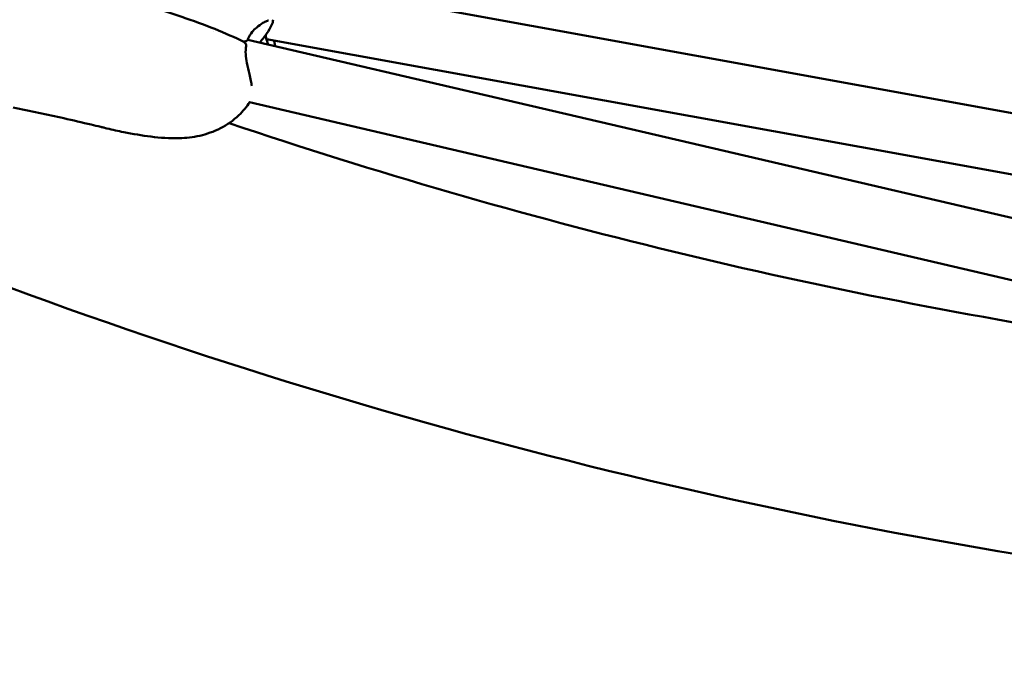
# Model space of a CAD drawing. Units: millimetres. Extents: x -1693 to 9617, y 0 to 16300.
# Drawn here: x 3556 to 3816, y 12713 to 12887 of the extents above; entities that cross this region are included whole.
import ezdxf

# ---------------------------------------------------------------- set-up
doc = ezdxf.new("R2010")
doc.units = ezdxf.units.MM
doc.layers.add('MD_Visible', color=7, linetype='Continuous', lineweight=50)
doc.styles.get("Standard").update_dxf_attribs({"font": 'arial.ttf'})
doc.dimstyles.new('BySEC', dxfattribs={"dimtxt": 360, "dimasz": 180, "dimexe": 1.25, "dimexo": 0.625, "dimtad": 1, "dimdec": 1, "dimlfac": 0.1, "dimrnd": 5, "dimtxsty": 'Standard', "dimcen": 20, "dimse1": 1, "dimse2": 1, "dimclrd": 256, "dimadec": 0, "dimazin": 0, "dimtfac": 1, "dimtdec": 1, "dimtmove": 1, "dimatfit": 3, "dimfxl": 1, "dimlwd": 5, "dimarcsym": 0})

# ---------------------------------------------------------------- blocks, each defined once
blk = doc.blocks.new('CustomObjectsInViewport8_0')
at = {"layer": 'MD_Visible'}
for p, q in [((1827.48, 1405.56), (1575.71, 1451.36)), ((1814.27, 1377.76), (1564.38, 1436.08)), ((1569.01, 1436.32), (1569.01, 1436.32)), ((1825.34, 1389.69), (1569.33, 1436.26)), ((1810.96, 1362.1), (1564.87, 1419.54))]:
    blk.add_line(p, q, dxfattribs=at)
blk.add_arc((2005.34, 2734.87), 1394.07, 251.34719, 261.37786, dxfattribs=at)
at = {"layer": 'MD_Visible', "extrusion": (0, 0, -1)}
blk.add_arc((-2005.34, 2734.87), 1454.37, 278.30264, 292.23898, dxfattribs=at)
at = {"layer": 'MD_Visible'}
blk.add_ellipse((1563.74, 1436.48), major_axis=(0.697, -0.276), ratio=0.361709, start_param=6.283099, end_param=6.283178, dxfattribs=at)
at = {"layer": 'MD_Visible', "extrusion": (0, 0, -1)}
blk.add_ellipse((1563.21, 1434.53), major_axis=(-0.741, 0.116), ratio=0.187751, start_param=3.141439, end_param=3.141604, dxfattribs=at)
at = {"layer": 'MD_Visible'}
for points, knots in [([(1493.53, 1457.02), (1511.61, 1452.55), (1530.15, 1447.98), (1552.87, 1440.07), (1558.76, 1437.85), (1563.36, 1435.48)], [0.49881, 0.49881, 0.49881, 0.49881, 6.059263, 6.059263, 7.992428, 7.992428, 7.992428, 7.992428]), ([(1569.89, 1441.14), (1569.89, 1441.14), (1569.85, 1441.14), (1569.7, 1441.11), (1569.55, 1441.07), (1569.11, 1440.89), (1568.77, 1440.72), (1567.87, 1440.18), (1567.27, 1439.77), (1566.3, 1438.94), (1565.93, 1438.58), (1565.14, 1437.61), (1564.73, 1436.95), (1564.43, 1436.2)], [0.050758, 0.050758, 0.050758, 0.050758, 0.146305, 0.146305, 0.294698, 0.294698, 0.520301, 0.520301, 0.834702, 0.834702, 1.031593, 1.031593, 1.293986, 1.293986, 1.293986, 1.293986]), ([(1571.09, 1441.37), (1571.08, 1440.91), (1570.93, 1440.44), (1570.39, 1439.23), (1569.93, 1438.45), (1568.84, 1436.91), (1568.23, 1436.14), (1567.59, 1435.33)], [0, 0, 0, 0, 0.31946, 0.31946, 0.696141, 0.696141, 1.028177, 1.028177, 1.028177, 1.028177]), ([(1564.43, 1436.2), (1564.4, 1436.11), (1564.34, 1436.02), (1564.25, 1435.91), (1564.21, 1435.87), (1564.17, 1435.83), (1564.16, 1435.82), (1564.14, 1435.81), (1564.14, 1435.81), (1564.13, 1435.8), (1564.13, 1435.8), (1564.12, 1435.8), (1564.12, 1435.8), (1564.12, 1435.8), (1564.12, 1435.8), (1564.12, 1435.79), (1564.12, 1435.79), (1564.11, 1435.79), (1564.1, 1435.78), (1564.08, 1435.77), (1564.06, 1435.75), (1563.99, 1435.71), (1563.92, 1435.68), (1563.75, 1435.61), (1563.64, 1435.59), (1563.38, 1435.57), (1563.24, 1435.59), (1563.11, 1435.62)], [0, 0, 0, 0, 0.0300042, 0.0300042, 0.0448426, 0.0448426, 0.0487693, 0.0487693, 0.0502416, 0.0502416, 0.0513458, 0.0513458, 0.0515528, 0.0515528, 0.0517379, 0.0517379, 0.0524784, 0.0524784, 0.0546999, 0.0546999, 0.0613675, 0.0613675, 0.0814478, 0.0814478, 0.1165675, 0.1165675, 0.1580487, 0.1580487, 0.1580487, 0.1580487]), ([(1569.14, 1437.35), (1569.16, 1437.22), (1569.17, 1437.09), (1569.28, 1436.35), (1569.45, 1435.78), (1569.7, 1435.12), (1569.77, 1434.96), (1569.83, 1434.81)], [0.1706332, 0.1706332, 0.1706332, 0.1706332, 0.2188936, 0.2188936, 0.4603303, 0.4603303, 0.5383615, 0.5383615, 0.5383615, 0.5383615]), ([(1571.35, 1435.89), (1571.42, 1435.57), (1571.48, 1435.26), (1571.57, 1434.77), (1571.6, 1434.58), (1571.62, 1434.39)], [1.0767417, 1.0767417, 1.0767417, 1.0767417, 1.2018983, 1.2018983, 1.2879028, 1.2879028, 1.2879028, 1.2879028]), ([(1563.36, 1435.48), (1563.48, 1435.41), (1563.59, 1435.33), (1563.77, 1435.14), (1563.85, 1435.03), (1563.94, 1434.8), (1563.96, 1434.69), (1563.96, 1434.52), (1563.96, 1434.46), (1563.95, 1434.41)], [0.0007345, 0.0007345, 0.0007345, 0.0007345, 0.0409215, 0.0409215, 0.0799026, 0.0799026, 0.1139334, 0.1139334, 0.1302543, 0.1302543, 0.1302543, 0.1302543]), ([(1563.95, 1434.41), (1563.84, 1433.72), (1563.81, 1433), (1563.89, 1431.5), (1564.01, 1430.71), (1564.35, 1428.92), (1564.6, 1427.91), (1564.96, 1426.37), (1565.09, 1425.79), (1565.3, 1424.77), (1565.39, 1424.3), (1565.46, 1423.88)], [0, 0, 0, 0, 0.213662, 0.213662, 0.449947, 0.449947, 0.772137, 0.772137, 0.976365, 0.976365, 1.159022, 1.159022, 1.159022, 1.159022]), ([(1564.93, 1419.63), (1564.11, 1418.35), (1563.13, 1417.16), (1560.61, 1414.74), (1558.96, 1413.58), (1555.45, 1411.77), (1553.55, 1411.12), (1549.88, 1410.31), (1548.08, 1410.12), (1543.74, 1409.97), (1541.26, 1410.16), (1536.43, 1410.76), (1534.07, 1411.15), (1530.18, 1411.94), (1528.72, 1412.27), (1526.9, 1412.71), (1526.64, 1412.77), (1526.09, 1412.9), (1525.82, 1412.97), (1524.7, 1413.24), (1523.87, 1413.43), (1520.64, 1414.2), (1518.22, 1414.76), (1511.4, 1416.3), (1506.88, 1417.23), (1502.4, 1418.13)], [0.124287, 0.124287, 0.124287, 0.124287, 0.578764, 0.578764, 1.172242, 1.172242, 1.778155, 1.778155, 2.373543, 2.373543, 3.254933, 3.254933, 4.100853, 4.100853, 4.598758, 4.598758, 4.679968, 4.679968, 4.765885, 4.765885, 5.024095, 5.024095, 5.7702, 5.7702, 7.151468, 7.151468, 7.151468, 7.151468])]:
    blk.add_open_spline(points, degree=3, knots=knots, dxfattribs=at)
for points in [[(1555.36, 1438.23), (1555.36, 1438.23), (1555.36, 1438.23), (1555.36, 1438.23)], [(1569.12, 1438.38), (1569.12, 1438.38), (1569.12, 1438.38), (1569.12, 1438.38)], [(1563.11, 1435.62), (1563.09, 1435.63), (1563.07, 1435.63), (1563.05, 1435.64)]]:
    blk.add_open_spline(points, degree=3, dxfattribs=at)
blk = doc.blocks.new('*D15')
at = {"lineweight": 5, "transparency": 16777216}
blk.add_line((2420.81, 15541.17), (2420.81, 12892.88), dxfattribs=at)
at = {"transparency": 16777216}
for points in [[(2390.81, 15541.17), (2450.81, 15541.17), (2420.81, 15721.17)], [(2390.81, 12892.88), (2450.81, 12892.88), (2420.81, 12712.88)]]:
    blk.add_solid(points, dxfattribs=at)
at = {"layer": 'Defpoints', "color": 0, "transparency": 16777216}
for p in [(4055.08, 15721.17), (2420.81, 12712.88), (4057.22, 12712.88)]:
    blk.add_point(p, dxfattribs=at)
at = {"color": 0, "transparency": 16777216, "insert": (2236.25, 14217.03), "char_height": 360, "attachment_point": 5, "rotation": 90}
blk.add_mtext('300', dxfattribs=at)

msp = doc.modelspace()

# ---------------------------------------------------------------- block references
at = {"layer": 'MD_Visible'}
msp.add_blockref('CustomObjectsInViewport8_0', (2051.79, 11445.59), dxfattribs=at)

# ---------------------------------------------------------------- dimensions: what is measured, and where the dimension line sits
dim = msp.add_linear_dim(base=(2420.81, 12712.88), p1=(4055.08, 15721.17), p2=(4057.22, 12712.88), angle=90, dimstyle='BySEC')
dim.commit()
dim.dimension.update_dxf_attribs({"geometry": '*D15', "text_midpoint": (2236.25, 14217.03)})

doc.saveas('drawing.dxf')
